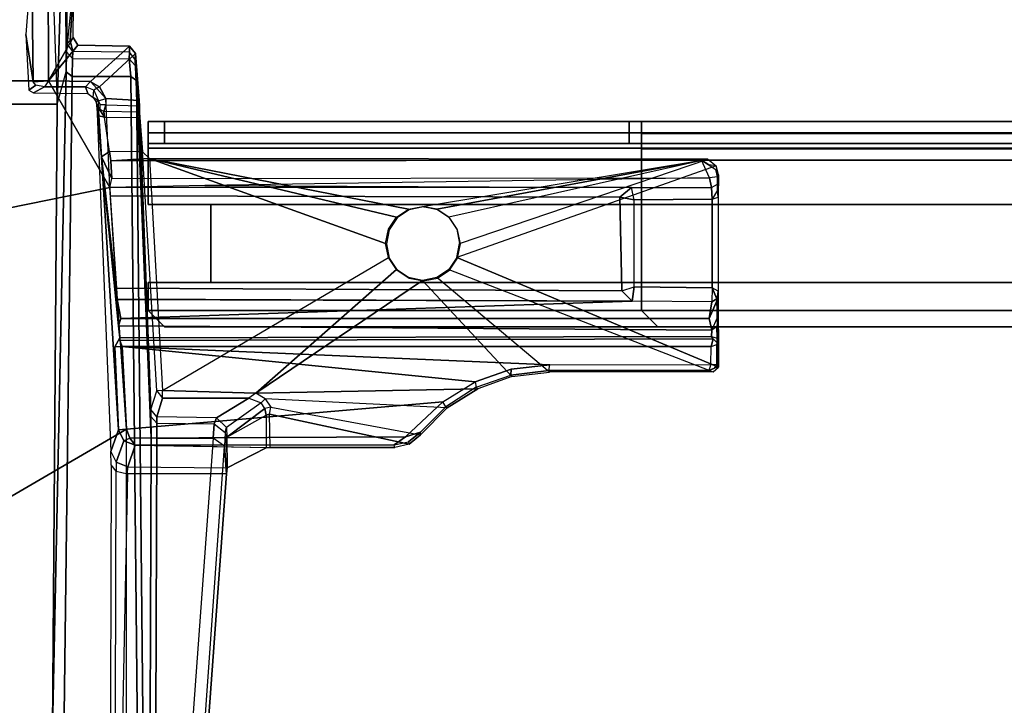
# Model space of a CAD drawing. Units: inches. Extents: x -29.9 to 29.9, y -25 to 20.9.
# Drawn here: x -11.6 to -6.9, y 1.8 to 5.1 of the extents above; entities that cross this region are included whole.
import ezdxf

# ---------------------------------------------------------------- set-up
doc = ezdxf.new("R2010")
doc.units = ezdxf.units.IN
doc.header["$MEASUREMENT"] = 0
for name, color, linetype in [('TABLE-BASE', 6, 'Continuous'), ('TABLE-SUPPORT', 6, 'Continuous'), ('TABLE-TOP', 6, 'Continuous')]:
    doc.layers.add(name, color=color, linetype=linetype)

msp = doc.modelspace()

# ---------------------------------------------------------------- linework, layer by layer
at = {"layer": 'TABLE-BASE'}
for points in [[(-11.5192, 4.7892, 27.1888), (-11.5254, 5.3286, 27.1789), (-11.4939, 5.797, 25.9233), (-11.5537, 5.0152, 25.6702)], [(-11.3539, 5.4457, 25.7255), (-11.3553, 5.2396, 25.63), (-11.359, 4.9329, 25.4348), (-11.3564, 4.9718, 25.5809)], [(-11.3564, 4.9718, 25.5809), (-11.3539, 5.4457, 25.7255), (-11.332, 5.3471, 26.9814), (-11.3314, 5.2042, 26.9923)], [(-14.5541, 5.3286, 27.2563), (-14.5555, 4.794, 27.2557), (-11.4449, 4.7941, 27.2558), (-11.4467, 5.3286, 27.2563)], [(-11.4467, 5.3286, 27.2563), (-11.5254, 5.3286, 27.1789), (-11.5192, 4.7892, 27.1888), (-11.4449, 4.7941, 27.2558)], [(-11.3272, 5.001, 27.2563), (-11.3252, 5.1581, 27.2563), (-11.4467, 5.3286, 27.2563), (-11.4449, 4.7941, 27.2558)], [(-14.5975, 4.683, 25.1474), (-14.5525, 5.3035, 25.5588), (-11.4266, 5.3044, 25.5612), (-11.4033, 4.6815, 25.1464)], [(-11.4033, 4.6815, 25.1464), (-11.3852, 5.2994, 25.5841), (-11.4266, 5.3044, 25.5612), (-11.4033, 4.6815, 25.1464)], [(-11.3608, 4.8375, 25.3284), (-11.3621, 5.2699, 25.607), (-11.3852, 5.2994, 25.5841), (-11.4033, 4.6815, 25.1464)], [(-11.3553, 5.2396, 25.63), (-11.359, 4.9329, 25.4348), (-11.3608, 4.8375, 25.3284), (-11.3621, 5.2699, 25.607)], [(-11.3311, 5.1605, 27.0332), (-11.3314, 5.2042, 26.9923), (-11.3564, 4.9718, 25.5809), (-11.3418, 4.9864, 26.4186)], [(-11.3252, 5.1581, 27.2563), (-11.3311, 5.1605, 27.0332), (-11.3418, 4.9864, 26.4186), (-11.3272, 5.001, 27.2563)], [(-11.5537, 5.0152, 25.6702), (-11.5388, 4.75, 25.5847), (-11.506, 4.774, 27.1961), (-11.5192, 4.7892, 27.1888)], [(-11.3272, 5.001, 27.2563), (-11.4449, 4.7941, 27.2558), (-11.3047, 4.9639, 27.2563), (-11.3272, 5.001, 27.2563)], [(-11.3418, 4.9864, 26.4186), (-11.3272, 5.001, 27.2563), (-11.3047, 4.9639, 27.2563), (-11.3283, 4.9339, 25.582)], [(-11.2449, 4.7902, 27.2552), (-11.0574, 4.9603, 27.2563), (-11.3047, 4.9639, 27.2563), (-11.4449, 4.7941, 27.2558)], [(-11.359, 4.9329, 25.4348), (-11.3305, 4.9009, 25.4548), (-11.3283, 4.9339, 25.582), (-11.3564, 4.9718, 25.5809)], [(-11.3283, 4.9339, 25.582), (-11.3564, 4.9718, 25.5809), (-11.3418, 4.9864, 26.4186)], [(-11.3047, 4.9639, 27.2563), (-11.0574, 4.9603, 27.2563), (-11.0579, 4.9313, 25.5811), (-11.3283, 4.9339, 25.582)], [(-11.2449, 4.7902, 27.2552), (-11.2017, 4.765, 27.2555), (-11.029, 4.9254, 27.2563), (-11.0574, 4.9603, 27.2563)], [(-11.0574, 4.9603, 27.2563), (-11.029, 4.9254, 27.2563), (-11.0297, 4.8953, 25.5815), (-11.0579, 4.9313, 25.5811)], [(-11.3321, 4.8149, 25.3586), (-11.3608, 4.8375, 25.3284), (-11.359, 4.9329, 25.4348), (-11.3305, 4.9009, 25.4548)], [(-11.0579, 4.9313, 25.5811), (-11.3283, 4.9339, 25.582), (-11.3305, 4.9009, 25.4548), (-11.0582, 4.8986, 25.4552)], [(-11.1704, 4.7092, 27.2563), (-11.0116, 4.6991, 27.2555), (-11.029, 4.9254, 27.2563), (-11.2017, 4.765, 27.2555)], [(-11.0297, 4.8953, 25.5815), (-11.0579, 4.9313, 25.5811), (-11.0582, 4.8986, 25.4552), (-11.0283, 4.8662, 25.472)], [(-10.9546, 3.2208, 25.2699), (-11.0297, 4.8953, 25.5815), (-11.029, 4.9254, 27.2563), (-11.0088, 4.6438, 26.9589)], [(-11.029, 4.9254, 27.2563), (-11.0116, 4.6991, 27.2555), (-11.0097, 4.6735, 27.2362), (-11.029, 4.9254, 27.2563)], [(-11.029, 4.9254, 27.2563), (-11.0097, 4.6735, 27.2362), (-11.0088, 4.6438, 26.9589)], [(-11.3305, 4.9009, 25.4548), (-11.0582, 4.8986, 25.4552), (-11.0518, 4.8139, 25.361), (-11.3321, 4.8149, 25.3586)], [(-11.0582, 4.8986, 25.4552), (-11.0283, 4.8662, 25.472), (-11.0246, 4.7953, 25.3927), (-11.0518, 4.8139, 25.361)], [(-11.0283, 4.8662, 25.472), (-10.956, 3.1869, 25.1519), (-10.9546, 3.2208, 25.2699), (-11.0297, 4.8953, 25.5815)], [(-10.9542, 3.0842, 25.0461), (-11.0246, 4.7953, 25.3927), (-11.0283, 4.8662, 25.472), (-10.956, 3.1869, 25.1519)], [(-11.4033, 4.6815, 25.1464), (-11.3608, 4.8375, 25.3284), (-11.4255, 1.6869, 23.0521), (-11.4033, 4.6815, 25.1464)], [(-11.3321, 4.8149, 25.3586), (-11.3715, 1.6323, 23.1301), (-11.4255, 1.6869, 23.0521), (-11.3608, 4.8375, 25.3284)], [(-11.3715, 1.6323, 23.1301), (-11.3321, 4.8149, 25.3586), (-11.0518, 4.8139, 25.361), (-11.0197, 1.6302, 23.1319)], [(-11.0197, 1.6302, 23.1319), (-11.0518, 4.8139, 25.361), (-11.0246, 4.7953, 25.3927), (-10.9917, 1.6097, 23.1617)], [(-14.899, 3.5224, 27.2556), (-11.1518, 4.2828, 27.2097), (-11.4449, 4.7941, 27.2558), (-14.5555, 4.794, 27.2557)], [(-11.4641, 4.7651, 27.2256), (-11.506, 4.774, 27.1961), (-11.5388, 4.75, 25.5847), (-11.5171, 4.7366, 25.5836)], [(-11.506, 4.774, 27.1961), (-11.5192, 4.7892, 27.1888), (-11.4449, 4.7941, 27.2558), (-11.4641, 4.7651, 27.2256)], [(-11.5171, 4.7366, 25.5836), (-11.2573, 4.734, 25.5859), (-11.2688, 4.7658, 27.229), (-11.4641, 4.7651, 27.2256)], [(-11.4449, 4.7941, 27.2558), (-11.4641, 4.7651, 27.2256), (-11.2688, 4.7658, 27.229), (-11.2449, 4.7902, 27.2552)], [(-11.1518, 4.2828, 27.2097), (-11.1704, 4.7092, 27.2563), (-11.2449, 4.7902, 27.2552), (-11.4449, 4.7941, 27.2558)], [(-11.2688, 4.7658, 27.229), (-11.2449, 4.7902, 27.2552), (-11.2017, 4.765, 27.2555), (-11.228, 4.7498, 27.2289)], [(-11.2688, 4.7658, 27.229), (-11.2573, 4.734, 25.5859), (-11.231, 4.7146, 25.5652), (-11.228, 4.7498, 27.2289)], [(-11.2017, 4.765, 27.2555), (-11.228, 4.7498, 27.2289), (-11.2053, 4.6976, 27.2314), (-11.1704, 4.7092, 27.2563)], [(-10.9542, 3.0842, 25.0461), (-10.9605, 1.3099, 23.804), (-10.9917, 1.6097, 23.1617), (-11.0246, 4.7953, 25.3927)], [(-11.231, 4.7146, 25.5652), (-11.228, 4.7498, 27.2289), (-11.2053, 4.6976, 27.2314), (-11.231, 4.7146, 25.5652)], [(-11.2053, 4.6976, 27.2314), (-11.231, 4.7146, 25.5652), (-11.219, 4.6957, 25.5654)], [(-14.5975, 4.683, 25.1474), (-11.4033, 4.6815, 25.1464), (-11.4255, 1.6869, 23.0521), (-14.5736, 1.6892, 23.0524)], [(-11.207, 4.6674, 26.9427), (-11.2053, 4.6976, 27.2314), (-11.219, 4.6957, 25.5654), (-11.2145, 4.6781, 25.5786)], [(-11.1915, 4.4298, 26.9079), (-11.2145, 4.6781, 25.5786), (-11.1465, 3.0198, 25.2145), (-11.1108, 3.1239, 27.2176)], [(-11.205, 4.626, 26.9059), (-11.207, 4.6674, 26.9427), (-11.2145, 4.6781, 25.5786), (-11.1915, 4.4298, 26.9079)], [(-11.1972, 4.6568, 26.9613), (-11.1971, 4.6802, 27.2194), (-11.2053, 4.6976, 27.2314), (-11.207, 4.6674, 26.9427)], [(-11.207, 4.6674, 26.9427), (-11.205, 4.626, 26.9059), (-11.1772, 4.6201, 26.9411), (-11.207, 4.6674, 26.9427)], [(-11.207, 4.6674, 26.9427), (-11.1772, 4.6201, 26.9411), (-11.1806, 4.6477, 26.9661), (-11.1972, 4.6568, 26.9613)], [(-11.2053, 4.6976, 27.2314), (-11.1704, 4.7092, 27.2563), (-11.1705, 4.6794, 27.2435), (-11.1971, 4.6802, 27.2194)], [(-11.1705, 4.6794, 27.2435), (-11.1806, 4.6477, 26.9661), (-11.1972, 4.6568, 26.9613), (-11.1971, 4.6802, 27.2194)], [(-11.0088, 4.6438, 26.9589), (-11.1806, 4.6477, 26.9661), (-11.1705, 4.6794, 27.2435), (-11.0097, 4.6735, 27.2362)], [(-11.1705, 4.6794, 27.2435), (-11.0097, 4.6735, 27.2362), (-11.0116, 4.6991, 27.2555), (-11.1704, 4.7092, 27.2563)], [(-11.1533, 4.4555, 26.9423), (-11.1772, 4.6201, 26.9411), (-11.205, 4.626, 26.9059), (-11.1915, 4.4298, 26.9079)], [(-11.1772, 4.6201, 26.9411), (-11.0072, 4.6191, 26.9423), (-11.0088, 4.6438, 26.9589), (-11.1806, 4.6477, 26.9661)], [(-11.0088, 4.6438, 26.9589), (-11.0072, 4.6191, 26.9423), (-10.9546, 3.2208, 25.2699), (-11.0088, 4.6438, 26.9589)], [(-10.9956, 4.4536, 26.9428), (-11.1533, 4.4555, 26.9423), (-11.1772, 4.6201, 26.9411), (-11.0072, 4.6191, 26.9423)], [(-10.9546, 3.2208, 25.2699), (-10.927, 3.3103, 26.9813), (-10.9956, 4.4536, 26.9428), (-11.0072, 4.6191, 26.9423)], [(-11.1469, 4.4115, 27.1294), (-11.1533, 4.4555, 26.9423), (-11.1915, 4.4298, 26.9079), (-11.1416, 4.3261, 27.2112)], [(-11.1469, 4.4115, 27.1294), (-10.9624, 4.4221, 27.0197), (-10.9956, 4.4536, 26.9428), (-11.1533, 4.4555, 26.9423)], [(-10.9956, 4.4536, 26.9428), (-10.9624, 4.4221, 27.0197), (-10.8988, 3.3116, 27.0187), (-10.927, 3.3103, 26.9813)], [(-11.1041, 3.5634, 27.2014), (-11.1099, 3.6205, 27.1852), (-11.1915, 4.4298, 26.9079), (-11.1041, 3.5634, 27.2014)], [(-11.0991, 3.6568, 27.212), (-11.1158, 3.7467, 27.2105), (-11.1915, 4.4298, 26.9079), (-11.1099, 3.6205, 27.1852)], [(-11.1518, 4.2828, 27.2097), (-11.1416, 4.3261, 27.2112), (-11.1915, 4.4298, 26.9079), (-11.1158, 3.7467, 27.2105)], [(-11.1915, 4.4298, 26.9079), (-11.1108, 3.1239, 27.2176), (-11.1279, 3.5209, 27.2343), (-11.1041, 3.5634, 27.2014)], [(-10.9624, 4.4221, 27.0197), (-11.1469, 4.4115, 27.1294), (-8.3186, 4.4134, 27.1193), (-8.2885, 4.4185, 27.0201)], [(-8.3186, 4.4134, 27.1193), (-11.1469, 4.4115, 27.1294), (-11.1416, 4.3261, 27.2112), (-8.2806, 4.3289, 27.209)], [(-9.7792, 4.1408, 27.0201), (-9.7217, 4.1792, 27.0201), (-10.9624, 4.4221, 27.0197)], [(-9.8311, 4.0156, 27.0201), (-9.8176, 4.0834, 27.0201), (-9.7792, 4.1408, 27.0201), (-10.9624, 4.4221, 27.0197)], [(-10.9624, 4.4221, 27.0197), (-10.8988, 3.3116, 27.0187), (-9.8176, 3.9478, 27.0201), (-9.8311, 4.0156, 27.0201)], [(-8.2885, 4.4185, 27.0201), (-10.9624, 4.4221, 27.0197), (-9.7217, 4.1792, 27.0201), (-9.6539, 4.1927, 27.0201)], [(-8.2885, 4.4185, 27.0201), (-9.5861, 4.1792, 27.0201), (-9.6539, 4.1927, 27.0201), (-8.2885, 4.4185, 27.0201)], [(-8.2885, 4.4185, 27.0201), (-9.5287, 4.1408, 27.0201), (-9.5861, 4.1792, 27.0201), (-8.2885, 4.4185, 27.0201)], [(-9.4768, 4.0156, 27.0201), (-8.2885, 4.4185, 27.0201), (-9.5287, 4.1408, 27.0201), (-9.4903, 4.0834, 27.0201)], [(-8.2479, 4.3863, 27.0201), (-9.4903, 3.9478, 27.0201), (-9.4768, 4.0156, 27.0201), (-8.2885, 4.4185, 27.0201)], [(-8.2376, 3.4229, 27.0201), (-8.2366, 4.3433, 27.0201), (-8.2479, 4.3863, 27.0201), (-9.4903, 3.9478, 27.0201)], [(-8.3186, 4.4134, 27.1193), (-8.2885, 4.4185, 27.0201), (-8.2479, 4.3863, 27.0201), (-8.284, 4.3911, 27.1297)], [(-8.2494, 4.3688, 27.14), (-8.2426, 4.3348, 27.1685), (-8.2806, 4.3289, 27.209), (-8.3186, 4.4134, 27.1193)], [(-8.2479, 4.3863, 27.0201), (-8.284, 4.3911, 27.1297), (-8.2494, 4.3688, 27.14), (-8.2366, 4.3433, 27.0201)], [(-8.2366, 4.3433, 27.0201), (-8.2418, 4.2997, 27.1765), (-8.2426, 4.3349, 27.1679), (-8.2494, 4.3688, 27.14)], [(-8.2395, 4.2363, 27.0999), (-8.2418, 4.2711, 27.1332), (-8.2418, 4.2997, 27.1765), (-8.2366, 4.3433, 27.0201)], [(-8.2366, 4.3433, 27.0201), (-8.2395, 4.2363, 27.0999), (-8.2393, 3.7866, 27.0972), (-8.2376, 3.4229, 27.0201)], [(-8.2806, 4.3289, 27.209), (-10.696, 4.2924, 27.2129), (-11.1518, 4.2828, 27.2097), (-11.1416, 4.3261, 27.2112)], [(-10.696, 4.2924, 27.2129), (-8.6536, 4.2833, 27.212), (-8.2707, 4.2827, 27.2096), (-8.2806, 4.3289, 27.209)], [(-8.2707, 4.2827, 27.2096), (-8.2418, 4.2997, 27.1765), (-8.2426, 4.3348, 27.1685), (-8.2806, 4.3289, 27.209)], [(-8.2707, 4.2827, 27.2096), (-8.2418, 4.2997, 27.1765), (-8.2418, 4.2711, 27.1332), (-8.2674, 4.2274, 27.1342)], [(-14.899, 3.5224, 27.2556), (-14.9935, 0.8414, 27.2553), (-11.0714, 3.1258, 27.2563), (-11.1518, 4.2828, 27.2097)], [(-11.1518, 4.2828, 27.2097), (-11.1492, 4.244, 27.2098), (-8.7095, 4.2372, 27.2129), (-8.6536, 4.2833, 27.212)], [(-8.7095, 4.2372, 27.2129), (-11.1492, 4.244, 27.2098), (-11.1194, 3.8015, 27.2104), (-8.7006, 3.7881, 27.2122)], [(-8.6536, 4.2833, 27.212), (-8.7095, 4.2372, 27.2129), (-8.641, 4.2235, 27.135), (-8.6536, 4.2833, 27.212)], [(-8.641, 4.2235, 27.135), (-8.6536, 4.2833, 27.212), (-8.2707, 4.2827, 27.2096), (-8.2674, 4.2274, 27.1342)], [(-8.2418, 4.2711, 27.1332), (-8.2674, 4.2274, 27.1342), (-8.2395, 4.2363, 27.0999), (-8.2418, 4.2711, 27.1332)], [(-8.7006, 3.7881, 27.2122), (-8.6413, 3.8082, 27.1349), (-8.641, 4.2235, 27.135), (-8.7095, 4.2372, 27.2129)], [(-8.2678, 3.8038, 27.1343), (-8.6413, 3.8082, 27.1349), (-8.641, 4.2235, 27.135), (-8.2674, 4.2274, 27.1342)], [(-8.2393, 3.7866, 27.0972), (-8.2678, 3.8038, 27.1343), (-8.2674, 4.2274, 27.1342), (-8.2395, 4.2363, 27.0999)], [(-9.7792, 4.1408, 27.0201), (-9.7217, 4.1792, 27.0201), (-9.7178, 4.1767, 27.1464), (-9.7753, 4.1383, 27.1464)], [(-9.7217, 4.1792, 27.0201), (-9.6539, 4.1927, 27.0201), (-9.65, 4.1902, 27.1464), (-9.7178, 4.1767, 27.1464)], [(-9.6539, 4.1927, 27.0201), (-9.5861, 4.1792, 27.0201), (-9.5822, 4.1767, 27.1464), (-9.65, 4.1902, 27.1464)], [(-9.5861, 4.1792, 27.0201), (-9.5287, 4.1408, 27.0201), (-9.5248, 4.1383, 27.1464), (-9.5822, 4.1767, 27.1464)], [(-9.8176, 4.0834, 27.0201), (-9.7792, 4.1408, 27.0201), (-9.7753, 4.1383, 27.1464), (-9.8137, 4.0808, 27.1464)], [(-9.5287, 4.1408, 27.0201), (-9.4903, 4.0834, 27.0201), (-9.4864, 4.0808, 27.1464), (-9.5248, 4.1383, 27.1464)], [(-9.8311, 4.0156, 27.0201), (-9.8176, 4.0834, 27.0201), (-9.8137, 4.0808, 27.1464), (-9.8272, 4.013, 27.1464)], [(-9.4903, 4.0834, 27.0201), (-9.4768, 4.0156, 27.0201), (-9.4729, 4.013, 27.1464), (-9.4864, 4.0808, 27.1464)], [(-9.8176, 3.9478, 27.0201), (-9.8311, 4.0156, 27.0201), (-9.8272, 4.013, 27.1464), (-9.8137, 3.9452, 27.1464)], [(-9.4768, 4.0156, 27.0201), (-9.4903, 3.9478, 27.0201), (-9.4864, 3.9452, 27.1464), (-9.4729, 4.013, 27.1464)], [(-10.8988, 3.3116, 27.0187), (-9.8176, 3.9478, 27.0201), (-9.7792, 3.8903, 27.0201), (-10.4529, 3.2988, 27.0192)], [(-9.7792, 3.8903, 27.0201), (-9.8176, 3.9478, 27.0201), (-9.8137, 3.9452, 27.1464), (-9.7753, 3.8878, 27.1464)], [(-9.4903, 3.9478, 27.0201), (-9.5287, 3.8903, 27.0201), (-9.5248, 3.8878, 27.1464), (-9.4864, 3.9452, 27.1464)], [(-8.2625, 3.4005, 27.0201), (-8.2376, 3.4229, 27.0201), (-9.4903, 3.9478, 27.0201), (-9.5287, 3.8903, 27.0201)], [(-9.6539, 3.8384, 27.0201), (-10.4529, 3.2988, 27.0192), (-9.7792, 3.8903, 27.0201), (-9.7217, 3.8519, 27.0201)], [(-9.7217, 3.8519, 27.0201), (-9.7792, 3.8903, 27.0201), (-9.7753, 3.8878, 27.1464), (-9.7178, 3.8493, 27.1464)], [(-9.5287, 3.8903, 27.0201), (-9.5861, 3.8519, 27.0201), (-9.5822, 3.8493, 27.1464), (-9.5248, 3.8878, 27.1464)], [(-9.5287, 3.8903, 27.0201), (-8.2625, 3.4005, 27.0201), (-9.0459, 3.3987, 27.0201), (-9.5861, 3.8519, 27.0201)], [(-9.6539, 3.8384, 27.0201), (-9.2267, 3.378, 27.0201), (-9.3894, 3.3197, 27.0201), (-10.4529, 3.2988, 27.0192)], [(-9.6539, 3.8384, 27.0201), (-9.7217, 3.8519, 27.0201), (-9.7178, 3.8493, 27.1464), (-9.65, 3.8359, 27.1464)], [(-9.5861, 3.8519, 27.0201), (-9.6539, 3.8384, 27.0201), (-9.65, 3.8359, 27.1464), (-9.5822, 3.8493, 27.1464)], [(-9.0459, 3.3987, 27.0201), (-9.5861, 3.8519, 27.0201), (-9.6539, 3.8384, 27.0201), (-9.2267, 3.378, 27.0201)], [(-11.1194, 3.8015, 27.2104), (-11.1158, 3.7467, 27.2105), (-8.6512, 3.7388, 27.2129), (-8.7006, 3.7881, 27.2122)], [(-8.6413, 3.8082, 27.1349), (-8.6512, 3.7388, 27.2129), (-8.7006, 3.7881, 27.2122), (-8.6413, 3.8082, 27.1349)], [(-8.6413, 3.8082, 27.1349), (-8.2678, 3.8038, 27.1343), (-8.2691, 3.7356, 27.2113), (-8.6512, 3.7388, 27.2129)], [(-8.2691, 3.7356, 27.2113), (-8.2691, 3.7356, 27.2113), (-8.2451, 3.7506, 27.1765), (-8.2678, 3.8038, 27.1343)], [(-8.2451, 3.7506, 27.1765), (-8.2427, 3.7622, 27.133), (-8.2393, 3.7866, 27.0972), (-8.2678, 3.8038, 27.1343)], [(-8.2376, 3.4229, 27.0201), (-8.2393, 3.7866, 27.0972), (-8.2427, 3.7622, 27.133), (-8.2451, 3.7506, 27.1765)], [(-8.6512, 3.7388, 27.2129), (-10.6936, 3.7478, 27.212), (-11.1158, 3.7467, 27.2105), (-11.0991, 3.6568, 27.212)], [(-8.2824, 3.6568, 27.212), (-8.2691, 3.7356, 27.2113), (-8.6512, 3.7388, 27.2129), (-11.0991, 3.6568, 27.212)], [(-8.2451, 3.7506, 27.1765), (-8.2691, 3.7356, 27.2113), (-8.2824, 3.6568, 27.212), (-8.2442, 3.7446, 27.1841)], [(-8.2442, 3.7446, 27.1841), (-8.2824, 3.6568, 27.212), (-8.2691, 3.6004, 27.1816), (-8.2418, 3.6615, 27.1686)], [(-8.2376, 3.4229, 27.0201), (-8.2451, 3.7506, 27.1765), (-8.2442, 3.7446, 27.1841), (-8.2418, 3.6615, 27.1686)], [(-8.2824, 3.6568, 27.212), (-11.0991, 3.6568, 27.212), (-11.1099, 3.6205, 27.1852), (-8.2691, 3.6004, 27.1816)], [(-8.2691, 3.6004, 27.1816), (-8.2418, 3.6615, 27.1686), (-8.2445, 3.6166, 27.1596), (-8.2691, 3.6004, 27.1816)], [(-8.2418, 3.6615, 27.1686), (-8.2445, 3.6166, 27.1596), (-8.2444, 3.5618, 27.1677), (-8.2376, 3.4229, 27.0201)], [(-8.2707, 3.5701, 27.1914), (-8.2691, 3.6004, 27.1816), (-11.1099, 3.6205, 27.1852), (-11.1041, 3.5634, 27.2014)], [(-8.2445, 3.6166, 27.1596), (-8.2691, 3.6004, 27.1816), (-8.2707, 3.5701, 27.1914), (-8.2444, 3.5618, 27.1677)], [(-11.1041, 3.5634, 27.2014), (-11.1279, 3.5209, 27.2343), (-11.0925, 3.5229, 27.2563), (-11.104, 3.5502, 27.2434)], [(-8.2707, 3.5701, 27.1914), (-11.1041, 3.5634, 27.2014), (-11.104, 3.5502, 27.2434), (-8.2624, 3.5585, 27.2322)], [(-8.2716, 3.5229, 27.255), (-8.2624, 3.5585, 27.2322), (-11.104, 3.5502, 27.2434), (-11.0925, 3.5229, 27.2563)], [(-8.2436, 3.5397, 27.1877), (-8.2624, 3.5585, 27.2322), (-8.2716, 3.5229, 27.255), (-8.2453, 3.531, 27.2268)], [(-8.2707, 3.5701, 27.1914), (-8.2444, 3.5618, 27.1677), (-8.2436, 3.5397, 27.1877), (-8.2624, 3.5585, 27.2322)], [(-8.2376, 3.4229, 27.0201), (-8.2454, 3.435, 27.2266), (-8.2453, 3.531, 27.2268), (-8.2436, 3.5397, 27.1877)], [(-8.2376, 3.4229, 27.0201), (-8.2444, 3.5618, 27.1677), (-8.2436, 3.5397, 27.1877)], [(-11.1279, 3.5209, 27.2343), (-11.1108, 3.1239, 27.2176), (-11.0714, 3.1258, 27.2563), (-11.0925, 3.5229, 27.2563)], [(-9.0452, 3.4342, 27.2551), (-11.0925, 3.5229, 27.2563), (-9.4025, 3.3529, 27.2548), (-9.2303, 3.413, 27.2548)], [(-9.5567, 3.257, 27.2551), (-9.4025, 3.3529, 27.2548), (-11.0925, 3.5229, 27.2563), (-11.0714, 3.1258, 27.2563)], [(-8.2716, 3.5229, 27.255), (-11.0925, 3.5229, 27.2563), (-9.0452, 3.4342, 27.2551), (-8.274, 3.4361, 27.2546)], [(-8.2716, 3.5229, 27.255), (-8.2453, 3.531, 27.2268), (-8.2454, 3.435, 27.2266), (-8.274, 3.4361, 27.2546)], [(-9.232, 3.3856, 27.2273), (-9.2303, 3.413, 27.2548), (-9.4025, 3.3529, 27.2548), (-9.3968, 3.3269, 27.2293)], [(-9.0491, 3.4073, 27.2294), (-9.0452, 3.4342, 27.2551), (-9.2303, 3.413, 27.2548), (-9.232, 3.3856, 27.2273)], [(-9.232, 3.3856, 27.2273), (-9.2267, 3.378, 27.0201), (-9.0459, 3.3987, 27.0201), (-9.0491, 3.4073, 27.2294)], [(-8.274, 3.4361, 27.2546), (-8.2829, 3.4075, 27.2297), (-9.0491, 3.4073, 27.2294), (-9.0452, 3.4342, 27.2551)], [(-9.0459, 3.3987, 27.0201), (-9.0491, 3.4073, 27.2294), (-8.2829, 3.4075, 27.2297), (-8.2625, 3.4005, 27.0201)], [(-8.2454, 3.435, 27.2266), (-8.274, 3.4361, 27.2546), (-8.2829, 3.4075, 27.2297), (-8.256, 3.4184, 27.2293)], [(-8.2829, 3.4075, 27.2297), (-8.2625, 3.4005, 27.0201), (-8.2376, 3.4229, 27.0201), (-8.256, 3.4184, 27.2293)], [(-8.2376, 3.4229, 27.0201), (-8.256, 3.4184, 27.2293), (-8.2454, 3.435, 27.2266), (-8.2376, 3.4229, 27.0201)], [(-9.4025, 3.3529, 27.2548), (-9.3968, 3.3269, 27.2293), (-9.5426, 3.2341, 27.2291), (-9.5567, 3.257, 27.2551)], [(-9.3894, 3.3197, 27.0201), (-9.3968, 3.3269, 27.2293), (-9.232, 3.3856, 27.2273), (-9.2267, 3.378, 27.0201)], [(-10.927, 3.3103, 26.9813), (-10.8986, 3.2754, 26.9912), (-10.9264, 3.1848, 25.2741), (-10.9546, 3.2208, 25.2699)], [(-10.8988, 3.3116, 27.0187), (-10.927, 3.3103, 26.9813), (-10.8986, 3.2754, 26.9912), (-10.8988, 3.3116, 27.0187)], [(-10.8986, 3.2754, 26.9912), (-10.8988, 3.3116, 27.0187), (-10.4529, 3.2988, 27.0192), (-10.4856, 3.275, 26.994)], [(-10.4529, 3.2988, 27.0192), (-9.3894, 3.3197, 27.0201), (-9.5358, 3.228, 27.0201), (-10.4072, 3.2717, 27.0193)], [(-9.5426, 3.2341, 27.2291), (-9.5358, 3.228, 27.0201), (-9.3894, 3.3197, 27.0201), (-9.3968, 3.3269, 27.2293)], [(-11.0559, 3.0828, 27.2555), (-9.7354, 3.0903, 27.2554), (-9.5567, 3.257, 27.2551), (-11.0714, 3.1258, 27.2563)], [(-10.6412, 3.1807, 25.2721), (-10.9264, 3.1848, 25.2741), (-10.8986, 3.2754, 26.9912), (-10.4856, 3.275, 26.994)], [(-10.4856, 3.275, 26.994), (-10.4269, 3.252, 26.996), (-10.5922, 3.1347, 25.2675), (-10.6412, 3.1807, 25.2721)], [(-10.4529, 3.2988, 27.0192), (-10.4856, 3.275, 26.994), (-10.4269, 3.252, 26.996), (-10.4072, 3.2717, 27.0193)], [(-10.4269, 3.252, 26.996), (-10.4072, 3.2717, 27.0193), (-10.3804, 3.2312, 27.0195), (-10.4094, 3.2254, 26.9953)], [(-9.5358, 3.228, 27.0201), (-10.4072, 3.2717, 27.0193), (-10.3804, 3.2312, 27.0195), (-9.664, 3.0987, 27.0201)], [(-9.5426, 3.2341, 27.2291), (-9.5567, 3.257, 27.2551), (-9.7354, 3.0903, 27.2554), (-9.6644, 3.1115, 27.2294)], [(-10.9264, 3.1848, 25.2741), (-10.9546, 3.2208, 25.2699), (-10.956, 3.1869, 25.1519), (-10.927, 3.1552, 25.1703)], [(-10.5919, 3.0875, 25.2097), (-10.4094, 3.2254, 26.9953), (-10.4269, 3.252, 26.996), (-10.5922, 3.1347, 25.2675)], [(-10.4032, 3.1935, 26.9954), (-10.4094, 3.2254, 26.9953), (-10.5919, 3.0875, 25.2097)], [(-10.3804, 3.2312, 27.0195), (-10.4094, 3.2254, 26.9953), (-10.4032, 3.1935, 26.9954), (-10.3875, 3.1976, 27.0149)], [(-10.3804, 3.2312, 27.0195), (-9.664, 3.0987, 27.0201), (-9.719, 3.0545, 27.0201), (-10.3875, 3.1976, 27.0149)], [(-9.664, 3.0987, 27.0201), (-9.6644, 3.1115, 27.2294), (-9.5426, 3.2341, 27.2291), (-9.5358, 3.228, 27.0201)], [(-10.956, 3.1869, 25.1519), (-10.927, 3.1552, 25.1703), (-10.927, 3.0838, 25.0907), (-10.9542, 3.0842, 25.0461)], [(-10.927, 3.1552, 25.1703), (-10.652, 3.1513, 25.1696), (-10.6412, 3.1807, 25.2721), (-10.9264, 3.1848, 25.2741)], [(-10.5922, 3.1347, 25.2675), (-10.6412, 3.1807, 25.2721), (-10.652, 3.1513, 25.1696), (-10.6001, 3.1104, 25.1871)], [(-10.5892, 2.9413, 25.2391), (-10.5919, 3.0875, 25.2097), (-10.4032, 3.1935, 26.9954), (-10.4034, 3.0374, 26.996)], [(-10.4032, 3.1935, 26.9954), (-10.4034, 3.0374, 26.996), (-10.3834, 3.0385, 27.0174), (-10.3875, 3.1976, 27.0149)], [(-10.3834, 3.0385, 27.0174), (-10.3875, 3.1976, 27.0149), (-9.719, 3.0545, 27.0201), (-9.7877, 3.0387, 27.0201)], [(-14.9935, -0.8417, 27.2553), (-11.0714, -3.1261, 27.2563), (-11.0714, 3.1258, 27.2563), (-14.9935, 0.8414, 27.2553)], [(-11.1465, 3.0198, 25.2145), (-11.1207, 2.9689, 25.2663), (-11.084, 3.0707, 27.2293), (-11.1108, 3.1239, 27.2176)], [(-11.084, 3.0707, 27.2293), (-11.0559, 3.0828, 27.2555), (-11.0714, 3.1258, 27.2563), (-11.1108, 3.1239, 27.2176)], [(-10.6561, 3.0833, 25.0948), (-10.927, 3.0838, 25.0907), (-10.927, 3.1552, 25.1703), (-10.652, 3.1513, 25.1696)], [(-10.652, 3.1513, 25.1696), (-10.6001, 3.1104, 25.1871), (-10.6032, 3.0457, 25.127), (-10.6561, 3.0833, 25.0948)], [(-10.5919, 3.0875, 25.2097), (-10.6001, 3.1104, 25.1871), (-10.5922, 3.1347, 25.2675), (-10.5919, 3.0875, 25.2097)], [(-11.084, 3.0707, 27.2293), (-11.1207, 2.9689, 25.2663), (-11.066, 2.9468, 25.2663), (-11.0306, 3.0502, 27.2291)], [(-11.084, 3.0707, 27.2293), (-11.0306, 3.0502, 27.2291), (-11.0559, 3.0828, 27.2555), (-11.084, 3.0707, 27.2293)], [(-9.7354, 3.0903, 27.2554), (-11.0559, 3.0828, 27.2555), (-11.0306, 3.0502, 27.2291), (-9.7895, 3.0508, 27.2299)], [(-10.9605, 1.3099, 23.804), (-10.9542, 3.0842, 25.0461), (-10.927, 3.0838, 25.0907), (-10.9327, 1.2892, 23.8338)], [(-10.6561, 3.0833, 25.0948), (-10.7875, 1.2873, 23.8367), (-10.9327, 1.2892, 23.8338), (-10.927, 3.0838, 25.0907)], [(-10.6032, 3.0457, 25.127), (-10.6561, 3.0833, 25.0948), (-10.7875, 1.2873, 23.8367), (-10.7328, 1.1992, 23.8717)], [(-10.6032, 3.0457, 25.127), (-10.5919, 3.0875, 25.2097), (-10.6001, 3.1104, 25.1871)], [(-10.5892, 2.9413, 25.2391), (-10.5927, 2.9133, 25.2059), (-10.6032, 3.0457, 25.127), (-10.5919, 3.0875, 25.2097)], [(-9.7354, 3.0903, 27.2554), (-9.7895, 3.0508, 27.2299), (-9.7218, 3.0657, 27.2294), (-9.6644, 3.1115, 27.2294)], [(-9.7218, 3.0657, 27.2294), (-9.719, 3.0545, 27.0201), (-9.7877, 3.0387, 27.0201), (-9.7895, 3.0508, 27.2299)], [(-9.664, 3.0987, 27.0201), (-9.6644, 3.1115, 27.2294), (-9.7218, 3.0657, 27.2294), (-9.719, 3.0545, 27.0201)], [(-11.1212, 2.9253, 25.1875), (-11.1456, 2.9557, 25.1432), (-11.1465, 3.0198, 25.2145), (-11.1207, 2.9689, 25.2663)], [(-10.4034, 3.0374, 26.996), (-11.0306, 3.0502, 27.2291), (-11.066, 2.9468, 25.2663), (-10.5892, 2.9413, 25.2391)], [(-9.7877, 3.0387, 27.0201), (-9.7895, 3.0508, 27.2299), (-11.0306, 3.0502, 27.2291), (-10.3834, 3.0385, 27.0174)], [(-11.0306, 3.0502, 27.2291), (-10.3834, 3.0385, 27.0174), (-10.4034, 3.0374, 26.996), (-11.0306, 3.0502, 27.2291)], [(-10.715, 1.2513, 24.0422), (-10.7328, 1.1992, 23.8717), (-10.6032, 3.0457, 25.127), (-10.5927, 2.9133, 25.2059)], [(-11.1506, 1.2863, 23.9746), (-11.1255, 1.2646, 24.0248), (-11.1212, 2.9253, 25.1875), (-11.1456, 2.9557, 25.1432)], [(-11.1004, 1.255, 24.0378), (-11.1255, 1.2646, 24.0248), (-11.1212, 2.9253, 25.1875), (-11.0667, 2.9133, 25.2059)], [(-11.1212, 2.9253, 25.1875), (-11.0667, 2.9133, 25.2059), (-11.066, 2.9468, 25.2663), (-11.1207, 2.9689, 25.2663)], [(-11.066, 2.9468, 25.2663), (-10.5892, 2.9413, 25.2391), (-10.5927, 2.9133, 25.2059), (-11.0667, 2.9133, 25.2059)], [(-10.5927, 2.9133, 25.2059), (-11.0667, 2.9133, 25.2059), (-11.1004, 1.255, 24.0378), (-10.715, 1.2513, 24.0422)]]:
    msp.add_3dface(points, dxfattribs=at)
at = {"layer": 'TABLE-SUPPORT'}
for points in [[(-10.9685, 4.5447, 27.2811), (10.9685, 4.5447, 27.2811), (10.9685, 4.5987, 27.1507), (-10.9685, 4.5987, 27.1507)], [(10.9685, 4.5987, 27.1507), (10.9685, 4.5987, 25.839), (-10.9685, 4.5987, 25.839), (-10.9685, 4.5987, 27.1507)], [(-10.9685, 4.5987, 25.839), (10.9685, 4.5987, 25.839), (10.8898, 4.5987, 25.7602), (-10.8898, 4.5987, 25.7602)], [(-10.9685, 4.5447, 27.2811), (-10.9685, 4.5987, 27.1507), (-10.9685, 4.4944, 27.1507), (-10.9685, 4.4709, 27.2073)], [(-10.9685, 4.4944, 27.1507), (-10.9685, 4.5987, 27.1507), (-10.9685, 4.5987, 25.839), (-10.9685, 4.4944, 25.839)], [(-10.9685, 4.5987, 25.839), (-10.8898, 4.5987, 25.7602), (-10.8898, 4.4944, 25.7602), (-10.9685, 4.4944, 25.839)], [(-10.8898, 4.4944, 25.7602), (-10.8898, 4.5987, 25.7602), (-8.6654, 4.5987, 25.7602), (-8.6654, 4.4944, 25.7602)], [(-8.6654, 4.5987, 25.7602), (8.6654, 4.5987, 25.7602), (8.6063, 4.5987, 25.7012), (-8.6063, 4.5987, 25.7012)], [(-8.6654, 4.5987, 25.7602), (-8.6063, 4.5987, 25.7012), (-8.6063, 4.494, 25.7012), (-8.6654, 4.4944, 25.7602)], [(8.6063, 4.5987, 25.7012), (8.6063, 4.5421, 25.5755), (-8.6063, 4.5421, 25.5755), (-8.6063, 4.5987, 25.7012)], [(-8.6063, 4.494, 25.7012), (-8.6063, 4.5987, 25.7012), (-8.6063, 4.5421, 25.5755), (-8.6063, 4.4683, 25.6493)], [(10.9685, 4.4144, 27.335), (10.9685, 4.5447, 27.2811), (-10.9685, 4.5447, 27.2811), (-10.9685, 4.4144, 27.335)], [(-10.9685, 4.4144, 27.2307), (-10.9685, 4.4144, 27.335), (-10.9685, 4.5447, 27.2811), (-10.9685, 4.4709, 27.2073)], [(-8.6063, 4.5421, 25.5755), (8.6063, 4.5421, 25.5755), (8.6063, 4.4144, 25.524), (-8.6063, 4.4144, 25.524)], [(-8.6063, 4.5421, 25.5755), (-8.6063, 4.4144, 25.524), (-8.6063, 4.4144, 25.6284), (-8.6063, 4.4683, 25.6493)], [(-10.9685, 4.4709, 27.2073), (-10.9685, 4.4944, 27.1507), (10.9685, 4.4944, 27.1507), (10.9685, 4.4709, 27.2073)], [(10.9685, 4.4944, 27.1507), (-10.9685, 4.4944, 27.1507), (-10.9685, 4.4944, 25.839), (10.9685, 4.4944, 25.839)], [(-10.9685, 4.4944, 25.839), (-10.8898, 4.4944, 25.7602), (10.8898, 4.4944, 25.7602), (10.9685, 4.4944, 25.839)], [(-8.6654, 4.4944, 25.7602), (-8.6063, 4.4944, 25.7012), (8.6063, 4.4944, 25.7012), (8.6654, 4.4944, 25.7602)], [(-8.6063, 4.4944, 25.7012), (-8.6063, 4.4683, 25.6493), (8.6063, 4.4683, 25.6493), (8.6063, 4.494, 25.7012)], [(10.9685, 4.4144, 27.2307), (-10.9685, 4.4144, 27.2307), (-10.9685, 4.4709, 27.2073), (10.9685, 4.4709, 27.2073)], [(8.6063, 4.4683, 25.6493), (-8.6063, 4.4683, 25.6493), (-8.6063, 4.4144, 25.6284), (8.6063, 4.4144, 25.6284)], [(-10.9685, 4.2022, 27.2307), (-10.9685, 4.4144, 27.2307), (10.9685, 4.4144, 27.2307), (10.9685, 4.2022, 27.2307)], [(-10.9685, 4.2022, 27.335), (10.9685, 4.2022, 27.335), (10.9685, 4.4144, 27.335), (-10.9685, 4.4144, 27.335)], [(-10.9685, 4.2022, 27.335), (-10.9685, 4.4144, 27.335), (-10.9685, 4.4144, 27.2307), (-10.9685, 4.2022, 27.2307)], [(8.6063, 4.4144, 25.6284), (-8.6063, 4.4144, 25.6284), (-8.6063, 3.6951, 25.6284), (8.6063, 3.6951, 25.6284)], [(8.6063, 4.4144, 25.524), (8.6063, 3.6951, 25.524), (-8.6063, 3.6951, 25.524), (-8.6063, 4.4144, 25.524)], [(-8.6063, 4.4144, 25.524), (-8.6063, 3.6951, 25.524), (-8.6063, 3.6951, 25.6284), (-8.6063, 4.4144, 25.6284)], [(-10.6677, 4.2022, 27.2307), (-10.6677, 4.2022, 27.335), (-10.9685, 4.2022, 27.335), (-10.9685, 4.2022, 27.2307)], [(-10.6677, 3.8282, 27.2307), (-10.6677, 4.2022, 27.2307), (10.6677, 4.2022, 27.2307), (10.6677, 3.8282, 27.2307)], [(-10.6677, 3.8282, 27.335), (10.6677, 3.8282, 27.335), (10.6677, 4.2022, 27.335), (-10.6677, 4.2022, 27.335)], [(-10.6677, 3.8282, 27.335), (-10.6677, 4.2022, 27.335), (-10.6677, 4.2022, 27.2307), (-10.6677, 3.8282, 27.2307)], [(-10.9685, 3.6951, 27.2307), (-10.9685, 3.8282, 27.2307), (10.9685, 3.8282, 27.2307), (10.9685, 3.6951, 27.2307)], [(-10.9685, 3.6951, 27.335), (10.9685, 3.6951, 27.335), (10.9685, 3.8282, 27.335), (-10.9685, 3.8282, 27.335)], [(-10.9685, 3.6951, 27.335), (-10.9685, 3.8282, 27.335), (-10.9685, 3.8282, 27.2307), (-10.9685, 3.6951, 27.2307)], [(-10.9685, 3.8282, 27.2307), (-10.9685, 3.8282, 27.335), (-10.6677, 3.8282, 27.335), (-10.6677, 3.8282, 27.2307)], [(10.8898, 3.6164, 27.2307), (-10.8898, 3.6164, 27.2307), (-10.9685, 3.6951, 27.2307), (10.9685, 3.6951, 27.2307)], [(10.8898, 3.6164, 27.335), (10.9685, 3.6951, 27.335), (-10.9685, 3.6951, 27.335), (-10.8898, 3.6164, 27.335)], [(-10.8898, 3.6164, 27.2307), (-10.8898, 3.6164, 27.335), (-10.9685, 3.6951, 27.335), (-10.9685, 3.6951, 27.2307)], [(-8.6063, 3.6951, 25.6284), (-8.5276, 3.6164, 25.6284), (8.5276, 3.6164, 25.6284), (8.6063, 3.6951, 25.6284)], [(-8.6063, 3.6951, 25.524), (8.6063, 3.6951, 25.524), (8.5276, 3.6164, 25.524), (-8.5276, 3.6164, 25.524)], [(-8.6063, 3.6951, 25.6284), (-8.6063, 3.6951, 25.524), (-8.5276, 3.6164, 25.524), (-8.5276, 3.6164, 25.6284)], [(10.8898, 3.6164, 27.335), (-10.8898, 3.6164, 27.335), (-10.8898, 3.6164, 27.2307), (10.8898, 3.6164, 27.2307)], [(8.5276, 3.6164, 25.6284), (-8.5276, 3.6164, 25.6284), (-8.5276, 3.6164, 25.524), (8.5276, 3.6164, 25.524)]]:
    msp.add_3dface(points, dxfattribs=at)
at = {"layer": 'TABLE-TOP', "invisible_edges": 5}
for points in [[(29.2561, 4.94, 27.335), (-29.2561, 4.94, 27.335), (-27.2559, 9.5084, 27.335), (27.2559, 9.5084, 27.335)], [(27.2559, 9.5084, 28.5), (-27.2559, 9.5084, 28.5), (-29.2561, 4.94, 28.5), (29.2561, 4.94, 28.5)], [(29.94, 0, 27.335), (-29.94, 0, 27.335), (-29.2561, 4.94, 27.335), (29.2561, 4.94, 27.335)], [(29.2561, 4.94, 28.5), (-29.2561, 4.94, 28.5), (-29.94, 0, 28.5), (29.94, 0, 28.5)]]:
    msp.add_3dface(points, dxfattribs=at)

doc.saveas('drawing.dxf')
